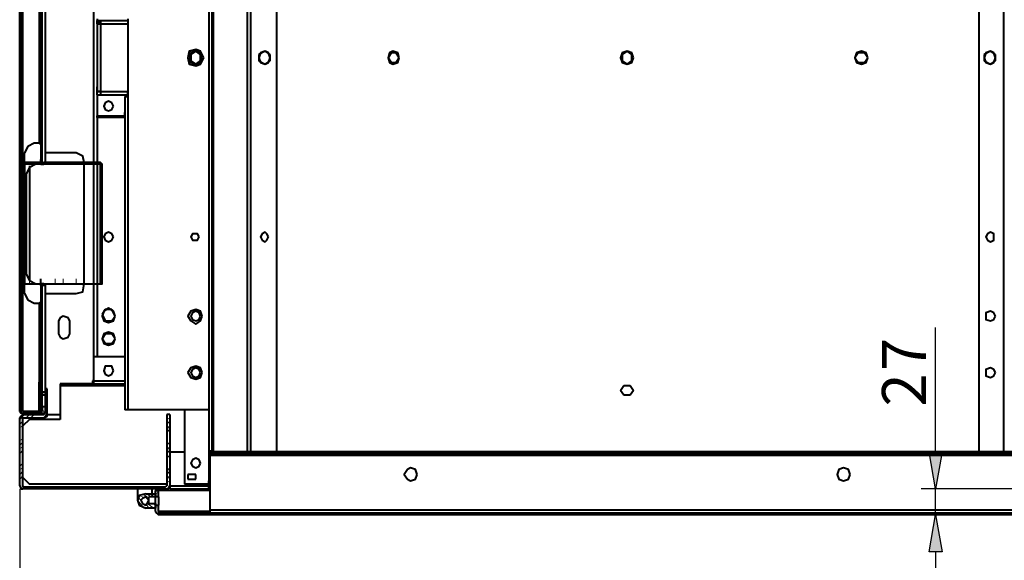
# Model space of a CAD drawing. Units: inches. Extents: x 2 to 295, y 2 to 208.
# Drawn here: x 37 to 63, y 22 to 36 of the extents above; entities that cross this region are included whole.
import ezdxf

# ---------------------------------------------------------------- set-up
doc = ezdxf.new("R2010")
doc.units = ezdxf.units.IN
doc.header["$MEASUREMENT"] = 0
doc.layers.add('OLCU', color=7, linetype='Continuous')

msp = doc.modelspace()

# ---------------------------------------------------------------- hatches: boundary and pattern name
at = {"layer": 'OLCU', "true_color": 0xff0000}
for points in [[(60.725, 24.906), (61.063, 24.906), (60.894, 23.932)], [(61.063, 22.281), (60.725, 22.281), (60.894, 23.255)]]:
    msp.add_hatch(color=1, dxfattribs=at).paths.add_polyline_path(points)

# ---------------------------------------------------------------- linework, layer by layer
at = {"layer": 'OLCU', "color": 8, "lineweight": 40, "true_color": 0x808080}
for points in [[(38.838, 32.484), (38.838, 55.513)], [(41.971, 24.864), (41.971, 55.133)], [(42.86, 24.906), (42.86, 55.133)], [(42.945, 24.906), (42.945, 51.195)], [(62.672, 51.195), (62.672, 24.906)], [(38.923, 36.125), (38.923, 36.167)], [(39.008, 36.125), (39.727, 36.125)], [(38.923, 34.346), (38.923, 34.474)], [(39.008, 34.346), (39.727, 34.346)], [(38.923, 34.261), (39.727, 34.261)], [(38.923, 33.669), (38.923, 33.712)], [(37.441, 32.95), (37.441, 32.992)], [(37.441, 32.441), (37.441, 32.569)], [(38.838, 29.309), (38.838, 32.441)], [(37.441, 29.309), (37.441, 29.436)], [(38.838, 26.768), (38.838, 29.309)], [(37.441, 28.801), (37.441, 28.843)], [(37.441, 25.964), (37.441, 26.6)], [(38.838, 26.768), (39.643, 26.768)], [(38.838, 26.642), (39.643, 26.642)], [(52.724, 26.642), (52.893, 26.642)], [(37.441, 25.88), (37.441, 25.922)], [(41.844, 26.007), (41.844, 24.059)], [(41.844, 24.017), (41.844, 24.144)], [(41.886, 23.34), (40.532, 23.34)]]:
    msp.add_lwpolyline(points, dxfattribs=at)
at = {"layer": 'OLCU', "color": 7, "lineweight": 40, "true_color": 0xffffff}
for points in [[(41.929, 55.133), (41.929, 24.864)], [(42.86, 24.906), (42.86, 55.133)], [(41.844, 53.735), (41.844, 26.007)], [(38.838, 32.484), (38.838, 53.143)], [(43.622, 40.95), (43.622, 24.906)], [(62.037, 24.906), (62.037, 40.95)], [(36.891, 25.964), (36.891, 38.453)], [(36.933, 25.964), (36.933, 38.283)], [(36.976, 25.964), (36.976, 38.283)], [(36.976, 25.964), (36.976, 38.283)], [(37.484, 32.95), (37.484, 38.283)], [(37.568, 32.484), (37.568, 37.733)], [(37.399, 37.649), (37.399, 32.992)], [(37.441, 37.649), (37.441, 32.992)], [(38.923, 36.251), (38.923, 36.209)], [(38.923, 36.209), (39.008, 36.209)], [(38.923, 36.167), (38.923, 36.209)], [(38.923, 36.167), (39.008, 36.167)], [(38.923, 36.125), (38.923, 34.346)], [(38.923, 36.125), (39.008, 36.125)], [(39.008, 36.209), (39.008, 36.125)], [(39.008, 36.209), (39.727, 36.209)], [(39.008, 36.125), (39.008, 34.346)], [(39.727, 36.251), (39.727, 34.219)], [(41.717, 35.235), (41.632, 35.405), (41.505, 35.447), (41.336, 35.405), (41.294, 35.235), (41.336, 35.066), (41.505, 35.024), (41.632, 35.066), (41.717, 35.235)], [(41.675, 35.235), (41.59, 35.363), (41.505, 35.405), (41.378, 35.363), (41.336, 35.235), (41.378, 35.108), (41.505, 35.066), (41.59, 35.108), (41.675, 35.235)], [(41.505, 35.405), (41.378, 35.32)], [(41.632, 35.32), (41.505, 35.405)], [(43.326, 35.405), (43.156, 35.32)], [(43.453, 35.235), (43.41, 35.363), (43.326, 35.405), (43.199, 35.363), (43.156, 35.235), (43.199, 35.108), (43.326, 35.066), (43.41, 35.108), (43.453, 35.235)], [(43.453, 35.32), (43.326, 35.405)], [(46.839, 35.235), (46.797, 35.363), (46.67, 35.405), (46.585, 35.363), (46.543, 35.235), (46.585, 35.108), (46.67, 35.066), (46.797, 35.108), (46.839, 35.235)], [(46.628, 35.363), (46.543, 35.235)], [(46.755, 35.363), (46.628, 35.363)], [(46.839, 35.235), (46.755, 35.363)], [(52.978, 35.235), (52.935, 35.363), (52.808, 35.405), (52.681, 35.363), (52.639, 35.235), (52.681, 35.108), (52.808, 35.066), (52.935, 35.108), (52.978, 35.235)], [(52.808, 35.405), (52.681, 35.32)], [(52.935, 35.32), (52.808, 35.405)], [(59.116, 35.235), (59.074, 35.363), (58.947, 35.405), (58.82, 35.363), (58.777, 35.235), (58.82, 35.108), (58.947, 35.066), (59.074, 35.108), (59.116, 35.235)], [(58.862, 35.363), (58.777, 35.235)], [(59.031, 35.363), (58.862, 35.363)], [(59.116, 35.235), (59.031, 35.363)], [(62.333, 35.405), (62.164, 35.32)], [(62.46, 35.235), (62.418, 35.363), (62.333, 35.405), (62.206, 35.363), (62.164, 35.235), (62.206, 35.108), (62.333, 35.066), (62.418, 35.108), (62.46, 35.235)], [(62.46, 35.32), (62.333, 35.405)], [(41.378, 35.32), (41.378, 35.151)], [(41.378, 35.151), (41.505, 35.066)], [(41.505, 35.066), (41.632, 35.151)], [(41.632, 35.151), (41.632, 35.32)], [(43.156, 35.32), (43.156, 35.151)], [(43.156, 35.151), (43.326, 35.066)], [(43.326, 35.066), (43.453, 35.151)], [(43.453, 35.151), (43.453, 35.32)], [(46.543, 35.235), (46.628, 35.108)], [(46.628, 35.108), (46.755, 35.108)], [(46.755, 35.108), (46.839, 35.235)], [(52.681, 35.32), (52.681, 35.151)], [(52.681, 35.151), (52.808, 35.066)], [(52.808, 35.066), (52.935, 35.151)], [(52.935, 35.151), (52.935, 35.32)], [(58.777, 35.235), (58.862, 35.108)], [(58.862, 35.108), (59.031, 35.108)], [(59.031, 35.108), (59.116, 35.235)], [(62.164, 35.32), (62.164, 35.151)], [(62.164, 35.151), (62.333, 35.066)], [(62.333, 35.066), (62.46, 35.151)], [(62.46, 35.151), (62.46, 35.32)], [(38.923, 34.261), (38.923, 34.389)], [(39.008, 34.346), (38.923, 34.346)], [(38.923, 34.261), (38.923, 34.346)], [(38.923, 34.346), (39.008, 34.346)], [(39.008, 34.346), (39.008, 34.261)], [(39.727, 34.219), (39.727, 34.346)], [(38.923, 34.261), (39.008, 34.261)], [(38.923, 34.261), (38.923, 33.712)], [(39.008, 34.261), (39.727, 34.261)], [(39.346, 33.965), (39.304, 34.05), (39.219, 34.093), (39.135, 34.05), (39.092, 33.965), (39.135, 33.88), (39.219, 33.838), (39.304, 33.88), (39.346, 33.965)], [(39.643, 34.219), (39.643, 26.007)], [(39.643, 34.219), (39.727, 34.219)], [(39.727, 34.219), (39.727, 26.007)], [(38.923, 33.712), (39.643, 33.712)], [(38.923, 33.669), (38.923, 32.484)], [(39.643, 33.669), (38.923, 33.669)], [(39.6, 33.669), (39.6, 33.712)], [(39.643, 33.669), (39.643, 33.796)], [(39.643, 33.669), (39.643, 27.404)], [(37.484, 32.95), (37.484, 33.076)], [(37.272, 32.992), (37.103, 32.907), (37.018, 32.738)], [(37.399, 32.992), (37.272, 32.992)], [(37.399, 32.992), (37.441, 32.992)], [(37.441, 32.992), (37.484, 32.992)], [(37.441, 32.95), (37.441, 32.484)], [(37.484, 32.95), (37.441, 32.95)], [(37.484, 32.484), (37.484, 32.95)], [(37.484, 32.484), (37.484, 32.95)], [(37.018, 32.484), (37.018, 32.738)], [(37.441, 32.441), (37.441, 32.569)], [(38.373, 32.738), (37.568, 32.738)], [(38.584, 32.484), (38.542, 32.653), (38.373, 32.738)], [(37.018, 32.484), (37.018, 32.441), (36.976, 32.441)], [(36.976, 32.441), (36.976, 29.351)], [(37.441, 32.484), (37.018, 32.484)], [(37.018, 29.309), (37.018, 32.441)], [(37.441, 32.441), (37.018, 32.441)], [(37.018, 32.441), (37.018, 32.441)], [(37.018, 32.441), (37.018, 29.351)], [(37.314, 32.441), (37.145, 32.357), (37.06, 32.188)], [(37.145, 32.399), (37.145, 29.394)], [(37.441, 32.441), (37.484, 32.441), (37.484, 32.484)], [(37.441, 32.484), (37.441, 32.484)], [(37.441, 32.441), (37.484, 32.441)], [(37.484, 32.484), (37.526, 32.484)], [(37.484, 32.484), (37.484, 32.441), (37.526, 32.441)], [(37.484, 32.441), (37.484, 32.484)], [(37.484, 32.441), (37.526, 32.441)], [(39.008, 32.484), (37.526, 32.484)], [(39.008, 32.441), (37.526, 32.441)], [(38.584, 29.309), (38.584, 32.441)], [(38.838, 29.309), (38.838, 32.441)], [(38.923, 32.441), (38.923, 29.309)], [(39.05, 32.441), (39.05, 32.441), (39.008, 32.484)], [(39.008, 29.351), (39.008, 32.441)], [(39.008, 32.441), (39.008, 32.441)], [(39.05, 29.351), (39.05, 32.441)], [(37.06, 32.188), (37.06, 29.563)], [(39.346, 30.537), (39.304, 30.621), (39.219, 30.663), (39.135, 30.621), (39.092, 30.537), (39.135, 30.452), (39.219, 30.409), (39.304, 30.452), (39.346, 30.537)], [(41.59, 30.537), (41.548, 30.621), (41.421, 30.621), (41.378, 30.537), (41.421, 30.452), (41.548, 30.452), (41.59, 30.537)], [(43.41, 30.537), (43.368, 30.621), (43.326, 30.663), (43.241, 30.621), (43.199, 30.537), (43.241, 30.452), (43.326, 30.409), (43.368, 30.452), (43.41, 30.537)], [(62.418, 30.537), (62.418, 30.621), (62.333, 30.663), (62.249, 30.621), (62.206, 30.537), (62.249, 30.452), (62.333, 30.409), (62.418, 30.452), (62.418, 30.537)], [(37.06, 29.563), (37.145, 29.394), (37.314, 29.309)], [(37.441, 29.309), (37.441, 29.436)], [(36.976, 29.351), (37.018, 29.309)], [(37.018, 29.351), (37.018, 29.309)], [(37.018, 29.055), (37.018, 29.309)], [(37.018, 29.309), (37.441, 29.309)], [(37.018, 29.309), (37.441, 29.309)], [(37.484, 29.266), (37.484, 29.309), (37.441, 29.309)], [(37.441, 29.266), (37.441, 29.309)], [(37.484, 29.309), (37.441, 29.309)], [(37.441, 29.266), (37.441, 28.843)], [(37.526, 29.309), (37.526, 29.266), (37.484, 29.266)], [(37.526, 29.309), (37.484, 29.309), (37.484, 29.266)], [(37.484, 29.309), (37.526, 29.309)], [(37.484, 29.266), (37.484, 29.309)], [(37.484, 28.843), (37.484, 29.266)], [(37.484, 28.843), (37.484, 29.266)], [(37.526, 29.309), (39.008, 29.309)], [(37.526, 29.309), (39.008, 29.309)], [(37.568, 26.557), (37.568, 29.309)], [(38.373, 29.055), (38.542, 29.097), (38.584, 29.309)], [(38.838, 27.404), (38.838, 29.309)], [(38.923, 29.309), (38.923, 27.404)], [(39.008, 29.309), (39.05, 29.309), (39.05, 29.351)], [(39.008, 29.309), (39.008, 29.351)], [(37.018, 29.055), (37.103, 28.885), (37.272, 28.801)], [(37.484, 28.843), (37.484, 28.97)], [(37.568, 29.055), (38.373, 29.055)], [(37.272, 28.801), (37.399, 28.801)], [(37.399, 28.801), (37.399, 26.6)], [(37.441, 28.801), (37.399, 28.801)], [(37.441, 28.843), (37.484, 28.843)], [(37.484, 28.801), (37.441, 28.801)], [(37.441, 28.801), (37.441, 26.6)], [(37.484, 25.964), (37.484, 28.843)], [(39.389, 28.462), (39.346, 28.589), (39.219, 28.674), (39.092, 28.589), (39.05, 28.462), (39.092, 28.335), (39.219, 28.293), (39.346, 28.335), (39.389, 28.462)], [(38.203, 28.335), (38.161, 28.42), (38.034, 28.462), (37.949, 28.42), (37.907, 28.335)], [(39.135, 28.631), (39.05, 28.505)], [(39.05, 28.505), (39.135, 28.335)], [(39.304, 28.631), (39.135, 28.631)], [(39.389, 28.462), (39.304, 28.631)], [(39.304, 28.335), (39.389, 28.462)], [(41.675, 28.462), (41.632, 28.589), (41.505, 28.631), (41.378, 28.589), (41.294, 28.462), (41.378, 28.335), (41.505, 28.25), (41.632, 28.335), (41.675, 28.462)], [(41.632, 28.462), (41.59, 28.547), (41.505, 28.589), (41.421, 28.547), (41.378, 28.462), (41.421, 28.377), (41.505, 28.335), (41.59, 28.377), (41.632, 28.462)], [(62.46, 28.462), (62.418, 28.547), (62.333, 28.589), (62.206, 28.547), (62.206, 28.377), (62.333, 28.335), (62.418, 28.377), (62.46, 28.462)], [(37.907, 28.335), (37.907, 27.996)], [(38.203, 27.996), (38.203, 28.335)], [(39.135, 28.335), (39.304, 28.335)], [(37.907, 27.996), (37.949, 27.911), (38.034, 27.869), (38.161, 27.911), (38.203, 27.996)], [(39.389, 27.869), (39.346, 27.996), (39.219, 28.039), (39.092, 27.996), (39.05, 27.869), (39.092, 27.743), (39.219, 27.7), (39.346, 27.743), (39.389, 27.869)], [(39.135, 27.996), (39.05, 27.869)], [(39.05, 27.869), (39.135, 27.743)], [(39.304, 27.996), (39.135, 27.996)], [(39.389, 27.869), (39.304, 27.996)], [(39.304, 27.743), (39.389, 27.869)], [(39.135, 27.743), (39.304, 27.743)], [(38.838, 26.768), (38.838, 27.404)], [(38.838, 27.404), (39.643, 27.404)], [(39.346, 27.023), (39.304, 27.149), (39.135, 27.149), (39.092, 27.023), (39.135, 26.938), (39.219, 26.896), (39.304, 26.938), (39.346, 27.023)], [(41.675, 26.981), (41.632, 27.107), (41.505, 27.149), (41.378, 27.107), (41.294, 26.981), (41.378, 26.853), (41.505, 26.811), (41.632, 26.853), (41.675, 26.981)], [(41.632, 26.981), (41.59, 27.065), (41.505, 27.107), (41.421, 27.065), (41.378, 26.981), (41.421, 26.896), (41.505, 26.853), (41.59, 26.896), (41.632, 26.981)], [(62.46, 26.981), (62.418, 27.065), (62.333, 27.107), (62.206, 27.065), (62.206, 26.896), (62.333, 26.853), (62.418, 26.896), (62.46, 26.981)], [(38.838, 26.768), (38.838, 26.896)], [(37.399, 26.6), (37.399, 26.726)], [(37.399, 26.6), (37.441, 26.6)], [(37.399, 25.964), (37.399, 26.6)], [(37.441, 26.6), (37.484, 26.6)], [(38.796, 26.684), (37.949, 26.684)], [(37.949, 26.684), (37.949, 25.88)], [(37.949, 26.642), (37.949, 25.753)], [(37.949, 26.642), (38.838, 26.642)], [(38.796, 26.768), (38.796, 26.684)], [(38.838, 26.768), (38.796, 26.768)], [(38.838, 26.684), (38.838, 26.768)], [(38.838, 26.642), (38.838, 26.768)], [(38.838, 26.684), (39.643, 26.684)], [(38.838, 26.642), (38.838, 26.684)], [(52.639, 26.515), (52.724, 26.642)], [(52.724, 26.642), (52.893, 26.642)], [(52.893, 26.642), (52.978, 26.515)], [(37.568, 26.472), (37.484, 26.472)], [(37.484, 26.472), (37.484, 26.388)], [(37.568, 26.388), (37.484, 26.388)], [(37.484, 26.091), (37.484, 26.388)], [(37.611, 26.557), (37.568, 26.557)], [(37.568, 26.303), (37.568, 26.557)], [(37.568, 26.472), (37.568, 26.388)], [(37.611, 26.303), (37.611, 26.557)], [(52.724, 26.388), (52.639, 26.515)], [(52.893, 26.388), (52.724, 26.388)], [(52.978, 26.515), (52.893, 26.388)], [(36.976, 25.964), (36.976, 26.091)], [(36.976, 25.964), (36.976, 26.091)], [(37.484, 26.091), (37.484, 25.964)], [(37.484, 26.091), (37.568, 26.091)], [(37.611, 26.303), (37.568, 26.303)], [(37.568, 26.176), (37.568, 26.303)], [(37.568, 26.176), (37.611, 26.176)], [(37.568, 25.922), (37.568, 26.176)], [(37.568, 26.091), (37.568, 25.964)], [(37.611, 26.176), (37.611, 26.303)], [(37.611, 25.922), (37.611, 26.176)], [(36.933, 25.964), (36.891, 25.964)], [(36.891, 25.964), (36.933, 25.922), (36.976, 25.88)], [(36.976, 25.88), (36.933, 25.838), (36.891, 25.795)], [(36.933, 25.964), (36.933, 25.922), (36.976, 25.922)], [(36.976, 25.964), (36.976, 25.964)], [(37.484, 25.964), (36.976, 25.964)], [(37.399, 25.964), (36.976, 25.964)], [(37.484, 25.922), (36.976, 25.922)], [(36.976, 25.88), (36.976, 25.922)], [(36.976, 25.88), (37.526, 25.88)], [(37.484, 25.964), (37.484, 25.964)], [(37.484, 25.922), (37.526, 25.922), (37.568, 25.964)], [(37.484, 25.88), (37.484, 25.922)], [(37.526, 25.88), (37.526, 25.88), (37.568, 25.922)], [(37.526, 25.795), (37.611, 25.838), (37.611, 25.922)], [(37.611, 25.88), (37.949, 25.88)], [(39.727, 26.007), (39.643, 26.007)], [(41.844, 26.007), (39.727, 26.007)], [(40.743, 25.88), (40.743, 24.017)], [(40.828, 25.88), (40.743, 25.88)], [(40.828, 25.88), (40.828, 24.017)], [(41.209, 26.007), (41.209, 24.059)], [(36.891, 24.017), (36.891, 25.795)], [(36.976, 25.795), (37.526, 25.795)], [(36.976, 25.795), (36.976, 25.795)], [(36.976, 24.017), (36.976, 25.795)], [(37.145, 25.753), (36.976, 25.583)], [(37.949, 25.753), (37.145, 25.753)], [(40.828, 24.906), (41.209, 24.906)], [(41.886, 24.821), (41.886, 24.949)], [(41.886, 24.864), (41.886, 24.821)], [(49.549, 24.864), (41.886, 24.864)], [(49.549, 24.821), (41.886, 24.821)], [(41.886, 24.821), (63.73, 24.821)], [(41.886, 23.382), (41.886, 24.821)], [(63.688, 24.906), (41.971, 24.906)], [(41.971, 24.864), (41.971, 24.906)], [(63.688, 24.864), (41.971, 24.864)], [(47.517, 24.821), (47.517, 24.864)], [(55.687, 24.864), (47.517, 24.864)], [(47.517, 24.821), (49.549, 24.821)], [(55.687, 24.821), (47.517, 24.821)], [(49.549, 24.864), (49.549, 24.821)], [(55.687, 24.864), (55.687, 24.821)], [(56.068, 24.821), (55.687, 24.821)], [(56.068, 24.821), (56.068, 24.864)], [(63.73, 24.864), (56.068, 24.864)], [(63.73, 24.821), (56.068, 24.821)], [(41.632, 24.61), (41.59, 24.694), (41.505, 24.736), (41.421, 24.694), (41.378, 24.61), (41.421, 24.525), (41.505, 24.483), (41.59, 24.525), (41.632, 24.61)], [(41.505, 24.313), (41.294, 24.313)], [(41.294, 24.313), (41.294, 24.187)], [(41.505, 24.187), (41.505, 24.313)], [(47.305, 24.313), (47.263, 24.44), (47.136, 24.483), (47.051, 24.44), (46.966, 24.313), (47.051, 24.187), (47.136, 24.144), (47.263, 24.187), (47.305, 24.313)], [(58.65, 24.313), (58.608, 24.44), (58.481, 24.483), (58.354, 24.44), (58.312, 24.313), (58.354, 24.187), (58.481, 24.144), (58.608, 24.187), (58.65, 24.313)], [(36.891, 24.017), (36.933, 23.932), (36.976, 23.932)], [(36.976, 24.229), (37.145, 24.059)], [(36.976, 24.017), (36.976, 23.974)], [(40.743, 24.059), (37.145, 24.059)], [(40.701, 23.974), (40.743, 24.017)], [(40.701, 23.932), (40.786, 23.932), (40.828, 24.017)], [(40.828, 24.017), (41.844, 24.017)], [(40.828, 24.017), (40.828, 23.932)], [(41.844, 24.059), (41.209, 24.059)], [(41.294, 24.187), (41.505, 24.187)], [(41.844, 24.017), (41.844, 24.144)], [(41.886, 24.059), (41.844, 24.059)], [(41.844, 23.974), (41.844, 24.059)], [(41.844, 24.059), (41.844, 24.017)], [(41.844, 23.932), (41.844, 24.017)], [(40.701, 23.974), (36.976, 23.974)], [(40.701, 23.932), (36.976, 23.932)], [(39.981, 23.932), (39.981, 23.636)], [(40.193, 23.806), (40.024, 23.763), (39.981, 23.636), (40.024, 23.509), (40.193, 23.425)], [(40.193, 23.806), (40.447, 23.806)], [(40.362, 23.806), (40.362, 23.932)], [(40.447, 23.721), (40.447, 23.89)], [(40.447, 23.89), (40.532, 23.89)], [(40.447, 23.806), (40.447, 23.721)], [(40.532, 23.721), (40.532, 23.89)], [(41.886, 23.89), (40.532, 23.89)], [(40.828, 23.932), (41.886, 23.932)], [(41.844, 23.974), (41.886, 23.974)], [(41.844, 23.932), (41.886, 23.932)], [(40.278, 23.636), (40.235, 23.678), (40.193, 23.721), (40.108, 23.678), (40.066, 23.636), (40.108, 23.551), (40.193, 23.509), (40.235, 23.551), (40.278, 23.636)], [(40.447, 23.721), (40.278, 23.721)], [(40.278, 23.551), (40.278, 23.721)], [(40.278, 23.551), (40.447, 23.551)], [(40.447, 23.551), (40.447, 23.721)], [(40.532, 23.721), (40.447, 23.721)], [(40.447, 23.551), (40.447, 23.425)], [(40.447, 23.34), (40.447, 23.509)], [(40.447, 23.509), (40.532, 23.509)], [(40.532, 23.721), (40.532, 23.509)], [(40.532, 23.34), (40.532, 23.509)], [(40.447, 23.425), (40.193, 23.425)], [(40.447, 23.34), (40.489, 23.297), (40.532, 23.255)], [(40.532, 23.34), (40.532, 23.467)], [(40.532, 23.34), (40.532, 23.297)], [(40.532, 23.34), (40.532, 23.297)], [(65.085, 23.297), (40.532, 23.297)], [(65.085, 23.255), (40.532, 23.255)], [(41.886, 23.382), (63.73, 23.382)], [(41.886, 23.297), (41.886, 23.382)]]:
    msp.add_lwpolyline(points, dxfattribs=at)
at = {"layer": 'OLCU', "color": 7, "lineweight": 13, "true_color": 0xffffff}
for points in [[(36.976, 36.082), (36.933, 36.167)], [(36.976, 35.997), (36.933, 36.04)], [(36.976, 35.786), (36.933, 35.828)], [(36.976, 35.659), (36.933, 35.701)], [(36.976, 35.447), (36.933, 35.489)], [(36.976, 35.32), (36.933, 35.363)], [(36.976, 35.108), (36.933, 35.151)], [(36.976, 34.981), (36.933, 35.066)], [(36.976, 34.77), (36.933, 34.812)], [(36.976, 34.685), (36.933, 34.727)], [(36.976, 34.431), (36.933, 34.516)], [(36.976, 34.346), (36.933, 34.389)], [(36.976, 34.135), (36.933, 34.177)], [(36.976, 34.008), (36.933, 34.05)], [(36.976, 33.796), (36.933, 33.838)], [(36.976, 33.669), (36.933, 33.712)], [(36.976, 33.457), (36.933, 33.499)], [(36.976, 33.331), (36.933, 33.415)], [(36.976, 33.118), (36.933, 33.161)], [(36.976, 33.034), (36.933, 33.076)], [(36.976, 32.78), (36.933, 32.865)], [(37.441, 32.907), (37.484, 32.95)], [(37.484, 32.822), (37.484, 32.95)], [(37.484, 32.907), (37.484, 32.95)], [(36.976, 32.695), (36.933, 32.738)], [(36.976, 32.484), (36.933, 32.526)], [(37.441, 32.695), (37.484, 32.695)], [(37.441, 32.569), (37.484, 32.611)], [(37.484, 32.611), (37.484, 32.738)], [(36.976, 32.357), (36.933, 32.399)], [(36.976, 32.441), (37.018, 32.484)], [(37.23, 32.441), (37.23, 32.484)], [(37.314, 32.441), (37.357, 32.484)], [(37.526, 32.441), (37.484, 32.484)], [(37.653, 32.441), (37.611, 32.484)], [(37.865, 32.441), (37.822, 32.484)], [(37.992, 32.441), (37.949, 32.484)], [(38.203, 32.441), (38.161, 32.484)], [(38.288, 32.441), (38.288, 32.484)], [(38.542, 32.441), (38.5, 32.484)], [(38.627, 32.441), (38.627, 32.484)], [(38.838, 32.441), (38.838, 32.484)], [(38.965, 32.441), (38.923, 32.484)], [(39.05, 32.357), (39.008, 32.399)], [(39.05, 32.272), (39.008, 32.272)], [(36.976, 32.145), (36.933, 32.188)], [(36.976, 32.018), (36.933, 32.06)], [(36.976, 32.23), (37.018, 32.23)], [(36.976, 32.103), (37.018, 32.145)], [(39.05, 32.018), (39.008, 32.06)], [(36.976, 31.806), (36.933, 31.849)], [(36.976, 31.68), (36.933, 31.764)], [(36.976, 31.891), (37.018, 31.933)], [(36.976, 31.764), (37.018, 31.806)], [(39.05, 31.933), (39.008, 31.933)], [(36.976, 31.468), (36.933, 31.51)], [(36.976, 31.552), (37.018, 31.595)], [(39.05, 31.722), (39.008, 31.722)], [(39.05, 31.595), (39.008, 31.637)], [(36.976, 31.383), (36.933, 31.425)], [(36.976, 31.468), (37.018, 31.468)], [(36.976, 31.214), (37.018, 31.256)], [(39.05, 31.383), (39.008, 31.383)], [(39.05, 31.256), (39.008, 31.299)], [(36.976, 31.129), (36.933, 31.214)], [(36.976, 31.044), (36.933, 31.086)], [(36.976, 31.129), (37.018, 31.129)], [(39.05, 31.044), (39.008, 31.086)], [(36.976, 30.833), (36.933, 30.875)], [(36.976, 30.705), (36.933, 30.748)], [(36.976, 30.918), (37.018, 30.918)], [(36.976, 30.79), (37.018, 30.833)], [(39.05, 30.918), (39.008, 30.96)], [(39.05, 30.705), (39.008, 30.748)], [(36.976, 30.494), (36.933, 30.537)], [(36.976, 30.579), (37.018, 30.579)], [(36.976, 30.452), (37.018, 30.494)], [(39.05, 30.621), (39.008, 30.621)], [(36.976, 30.367), (36.933, 30.409)], [(36.976, 30.156), (36.933, 30.198)], [(36.976, 30.24), (37.018, 30.282)], [(39.05, 30.367), (39.008, 30.409)], [(39.05, 30.282), (39.008, 30.282)], [(36.976, 30.028), (36.933, 30.113)], [(36.976, 30.113), (37.018, 30.156)], [(36.976, 29.901), (37.018, 29.943)], [(39.05, 30.071), (39.008, 30.071)], [(39.05, 29.943), (39.008, 29.986)], [(36.976, 29.817), (36.933, 29.859)], [(36.976, 29.732), (36.933, 29.775)], [(36.976, 29.817), (37.018, 29.817)], [(39.05, 29.732), (39.008, 29.732)], [(36.976, 29.478), (36.933, 29.563)], [(36.976, 29.394), (36.933, 29.436)], [(36.976, 29.563), (37.018, 29.605)], [(36.976, 29.478), (37.018, 29.478)], [(37.145, 29.309), (37.145, 29.436)], [(37.822, 29.309), (37.822, 29.436)], [(38.034, 29.309), (38.034, 29.436)], [(38.373, 29.309), (38.373, 29.436)], [(39.05, 29.605), (39.008, 29.647)], [(39.05, 29.394), (39.008, 29.436)], [(36.976, 29.182), (36.933, 29.224)], [(37.018, 29.309), (37.06, 29.309)], [(37.357, 29.309), (37.399, 29.309)], [(37.441, 29.266), (37.484, 29.309)], [(37.526, 29.266), (37.484, 29.309)], [(37.484, 29.182), (37.484, 29.224)], [(37.738, 29.309), (37.695, 29.309)], [(38.161, 29.309), (38.119, 29.309)], [(38.5, 29.309), (38.457, 29.309)], [(38.711, 29.309), (38.669, 29.309)], [(38.838, 29.309), (38.796, 29.309)], [(39.05, 29.309), (39.008, 29.309)], [(36.976, 29.055), (36.933, 29.097)], [(37.441, 29.055), (37.484, 29.097)], [(37.441, 28.928), (37.484, 28.97)], [(37.484, 28.97), (37.484, 29.097)], [(36.976, 28.843), (36.933, 28.885)], [(36.976, 28.716), (36.933, 28.758)], [(37.484, 28.843), (37.484, 28.885)], [(36.976, 28.505), (36.933, 28.547)], [(36.976, 28.377), (36.933, 28.462)], [(36.976, 28.166), (36.933, 28.208)], [(36.976, 28.081), (36.933, 28.124)], [(36.976, 27.827), (36.933, 27.911)], [(36.976, 27.743), (36.933, 27.785)], [(36.976, 27.53), (36.933, 27.573)], [(36.976, 27.404), (36.933, 27.446)], [(36.976, 27.192), (36.933, 27.234)], [(36.976, 27.065), (36.933, 27.107)], [(36.976, 26.853), (36.933, 26.896)], [(36.976, 26.768), (36.933, 26.811)], [(36.976, 26.515), (36.933, 26.557)], [(36.976, 26.43), (36.933, 26.472)], [(37.568, 26.515), (37.568, 26.557)], [(37.568, 26.388), (37.611, 26.472)], [(37.568, 26.303), (37.611, 26.345)], [(36.976, 26.219), (36.933, 26.261)], [(36.976, 26.091), (36.933, 26.134)], [(36.891, 25.753), (37.018, 25.88)], [(37.06, 25.795), (37.145, 25.88)], [(37.145, 25.922), (37.103, 25.964)], [(37.272, 25.922), (37.187, 25.964)], [(37.187, 25.795), (37.272, 25.88)], [(37.484, 25.922), (37.441, 25.964)], [(37.526, 25.964), (37.484, 26.007)], [(37.526, 25.795), (37.611, 25.922)], [(36.891, 25.626), (36.976, 25.71)], [(36.891, 25.541), (36.976, 25.583)], [(40.743, 25.753), (40.828, 25.795)], [(40.743, 25.626), (40.828, 25.71)], [(40.743, 25.499), (40.828, 25.583)], [(40.743, 25.414), (40.828, 25.499)], [(36.891, 25.202), (36.976, 25.245)], [(36.891, 25.075), (36.976, 25.16)], [(36.891, 24.991), (36.976, 25.033)], [(40.743, 25.075), (40.828, 25.16)], [(40.743, 24.949), (40.828, 25.033)], [(36.891, 24.864), (36.976, 24.949)], [(40.743, 24.864), (40.828, 24.949)], [(40.743, 24.736), (40.828, 24.821)], [(41.971, 24.821), (41.929, 24.864)], [(42.183, 24.821), (42.14, 24.864)], [(42.31, 24.821), (42.225, 24.864)], [(42.521, 24.821), (42.479, 24.864)], [(42.606, 24.821), (42.564, 24.864)], [(42.86, 24.821), (42.775, 24.864)], [(42.945, 24.821), (42.902, 24.864)], [(43.156, 24.821), (43.114, 24.864)], [(43.283, 24.821), (43.241, 24.864)], [(43.495, 24.821), (43.453, 24.864)], [(43.622, 24.821), (43.58, 24.864)], [(43.834, 24.821), (43.791, 24.864)], [(43.961, 24.821), (43.876, 24.864)], [(44.172, 24.821), (44.13, 24.864)], [(44.257, 24.821), (44.215, 24.864)], [(44.511, 24.821), (44.426, 24.864)], [(44.596, 24.821), (44.553, 24.864)], [(44.807, 24.821), (44.765, 24.864)], [(44.934, 24.821), (44.892, 24.864)], [(45.146, 24.821), (45.104, 24.864)], [(45.273, 24.821), (45.231, 24.864)], [(45.485, 24.821), (45.442, 24.864)], [(45.612, 24.821), (45.527, 24.864)], [(45.823, 24.821), (45.781, 24.864)], [(45.908, 24.821), (45.866, 24.864)], [(46.162, 24.821), (46.077, 24.864)], [(46.247, 24.821), (46.204, 24.864)], [(46.458, 24.821), (46.416, 24.864)], [(46.585, 24.821), (46.543, 24.864)], [(46.797, 24.821), (46.755, 24.864)], [(46.924, 24.821), (46.882, 24.864)], [(47.136, 24.821), (47.093, 24.864)], [(47.263, 24.821), (47.178, 24.864)], [(47.474, 24.821), (47.432, 24.864)], [(47.559, 24.821), (47.517, 24.864)], [(47.644, 24.821), (47.601, 24.864)], [(47.771, 24.821), (47.728, 24.864)], [(47.813, 24.821), (47.728, 24.864)], [(47.898, 24.821), (47.855, 24.864)], [(47.982, 24.821), (47.94, 24.864)], [(48.109, 24.821), (48.025, 24.864)], [(48.109, 24.821), (48.067, 24.864)], [(48.236, 24.821), (48.194, 24.864)], [(48.321, 24.821), (48.279, 24.864)], [(48.406, 24.821), (48.363, 24.864)], [(48.448, 24.821), (48.406, 24.864)], [(48.575, 24.821), (48.533, 24.864)], [(48.66, 24.821), (48.575, 24.864)], [(48.744, 24.821), (48.702, 24.864)], [(48.787, 24.821), (48.744, 24.864)], [(48.914, 24.821), (48.829, 24.864)], [(48.956, 24.821), (48.914, 24.864)], [(49.083, 24.821), (49.041, 24.864)], [(49.125, 24.821), (49.083, 24.864)], [(49.21, 24.821), (49.168, 24.864)], [(49.295, 24.821), (49.252, 24.864)], [(49.422, 24.821), (49.379, 24.864)], [(49.464, 24.821), (49.379, 24.864)], [(49.549, 24.821), (49.506, 24.864)], [(49.633, 24.821), (49.591, 24.864)], [(49.76, 24.821), (49.676, 24.864)], [(49.972, 24.821), (49.93, 24.864)], [(50.057, 24.821), (50.014, 24.864)], [(50.311, 24.821), (50.226, 24.864)], [(50.395, 24.821), (50.353, 24.864)], [(50.607, 24.821), (50.565, 24.864)], [(50.734, 24.821), (50.692, 24.864)], [(50.946, 24.821), (50.903, 24.864)], [(51.073, 24.821), (51.03, 24.864)], [(51.284, 24.821), (51.242, 24.864)], [(51.411, 24.821), (51.327, 24.864)], [(51.623, 24.821), (51.581, 24.864)], [(51.708, 24.821), (51.665, 24.864)], [(51.962, 24.821), (51.877, 24.864)], [(52.046, 24.821), (52.004, 24.864)], [(52.258, 24.821), (52.216, 24.864)], [(52.385, 24.821), (52.343, 24.864)], [(52.597, 24.821), (52.554, 24.864)], [(52.724, 24.821), (52.681, 24.864)], [(52.935, 24.821), (52.893, 24.864)], [(53.062, 24.821), (52.978, 24.864)], [(53.274, 24.821), (53.232, 24.864)], [(53.359, 24.821), (53.316, 24.864)], [(53.613, 24.821), (53.528, 24.864)], [(53.697, 24.821), (53.655, 24.864)], [(53.909, 24.821), (53.867, 24.864)], [(54.036, 24.821), (53.994, 24.864)], [(54.248, 24.821), (54.205, 24.864)], [(54.375, 24.821), (54.332, 24.864)], [(54.586, 24.821), (54.544, 24.864)], [(54.713, 24.821), (54.629, 24.864)], [(54.925, 24.821), (54.883, 24.864)], [(55.01, 24.821), (54.967, 24.864)], [(55.264, 24.821), (55.179, 24.864)], [(55.348, 24.821), (55.306, 24.864)], [(55.56, 24.821), (55.518, 24.864)], [(55.687, 24.821), (55.645, 24.864)], [(55.899, 24.821), (55.856, 24.864)], [(56.026, 24.821), (55.983, 24.864)], [(56.11, 24.821), (56.068, 24.864)], [(56.195, 24.821), (56.153, 24.864)], [(56.237, 24.821), (56.195, 24.864)], [(56.364, 24.821), (56.28, 24.864)], [(56.407, 24.821), (56.364, 24.864)], [(56.534, 24.821), (56.491, 24.864)], [(56.576, 24.821), (56.534, 24.864)], [(56.661, 24.821), (56.618, 24.864)], [(56.745, 24.821), (56.703, 24.864)], [(56.872, 24.821), (56.83, 24.864)], [(56.915, 24.821), (56.83, 24.864)], [(56.999, 24.821), (56.957, 24.864)], [(57.084, 24.821), (57.042, 24.864)], [(57.211, 24.821), (57.126, 24.864)], [(57.211, 24.821), (57.169, 24.864)], [(57.338, 24.821), (57.296, 24.864)], [(57.423, 24.821), (57.38, 24.864)], [(57.507, 24.821), (57.465, 24.864)], [(57.55, 24.821), (57.507, 24.864)], [(57.677, 24.821), (57.634, 24.864)], [(57.761, 24.821), (57.677, 24.864)], [(57.846, 24.821), (57.804, 24.864)], [(57.888, 24.821), (57.846, 24.864)], [(58.015, 24.821), (57.931, 24.864)], [(58.058, 24.821), (58.015, 24.864)], [(58.185, 24.821), (58.142, 24.864)], [(58.396, 24.821), (58.354, 24.864)], [(58.523, 24.821), (58.481, 24.864)], [(58.735, 24.821), (58.693, 24.864)], [(58.862, 24.821), (58.777, 24.864)], [(59.074, 24.821), (59.031, 24.864)], [(59.158, 24.821), (59.116, 24.864)], [(59.412, 24.821), (59.328, 24.864)], [(59.497, 24.821), (59.455, 24.864)], [(59.709, 24.821), (59.666, 24.864)], [(59.836, 24.821), (59.793, 24.864)], [(60.047, 24.821), (60.005, 24.864)], [(60.174, 24.821), (60.132, 24.864)], [(60.386, 24.821), (60.344, 24.864)], [(60.513, 24.821), (60.428, 24.864)], [(60.725, 24.821), (60.682, 24.864)], [(60.809, 24.821), (60.767, 24.864)], [(61.063, 24.821), (60.979, 24.864)], [(61.148, 24.821), (61.106, 24.864)], [(61.36, 24.821), (61.317, 24.864)], [(61.487, 24.821), (61.444, 24.864)], [(61.698, 24.821), (61.656, 24.864)], [(61.825, 24.821), (61.783, 24.864)], [(62.037, 24.821), (61.995, 24.864)], [(62.164, 24.821), (62.079, 24.864)], [(62.376, 24.821), (62.333, 24.864)], [(62.46, 24.821), (62.418, 24.864)], [(62.714, 24.821), (62.63, 24.864)], [(36.891, 24.525), (36.976, 24.61)], [(36.891, 24.44), (36.976, 24.483)], [(36.891, 24.313), (36.976, 24.398)], [(36.891, 24.187), (36.976, 24.271)], [(40.743, 24.398), (40.828, 24.483)], [(40.743, 24.313), (40.828, 24.398)], [(40.743, 24.187), (40.828, 24.271)], [(40.743, 24.102), (40.828, 24.144)], [(36.933, 23.932), (37.018, 23.974)], [(37.06, 23.932), (37.145, 23.974)], [(37.145, 23.932), (37.23, 23.974)], [(37.272, 23.932), (37.357, 23.974)], [(37.611, 23.932), (37.695, 23.974)], [(37.695, 23.932), (37.78, 23.974)], [(37.822, 23.932), (37.907, 23.974)], [(37.949, 23.932), (37.992, 23.974)], [(38.246, 23.932), (38.33, 23.974)], [(38.373, 23.932), (38.457, 23.974)], [(38.5, 23.932), (38.542, 23.974)], [(38.584, 23.932), (38.669, 23.974)], [(38.923, 23.932), (39.008, 23.974)], [(39.05, 23.932), (39.092, 23.974)], [(39.135, 23.932), (39.219, 23.974)], [(39.262, 23.932), (39.304, 23.974)], [(39.6, 23.932), (39.643, 23.974)], [(39.685, 23.932), (39.77, 23.974)], [(39.812, 23.932), (39.854, 23.974)], [(39.897, 23.932), (39.981, 23.974)], [(40.108, 23.721), (40.024, 23.763)], [(40.235, 23.721), (40.108, 23.806)], [(40.235, 23.932), (40.32, 23.974)], [(40.32, 23.721), (40.235, 23.806)], [(40.405, 23.721), (40.32, 23.806)], [(40.362, 23.932), (40.405, 23.974)], [(40.447, 23.932), (40.532, 23.974)], [(40.447, 23.806), (40.447, 23.932)], [(40.447, 23.806), (40.532, 23.848)], [(40.489, 23.721), (40.532, 23.763)], [(40.574, 23.932), (40.659, 23.974)], [(40.066, 23.636), (39.981, 23.721)], [(40.151, 23.425), (39.981, 23.636)], [(40.278, 23.425), (40.193, 23.551)], [(40.405, 23.425), (40.235, 23.551)], [(40.278, 23.636), (40.278, 23.678)], [(40.447, 23.467), (40.405, 23.551)]]:
    msp.add_lwpolyline(points, dxfattribs=at)
at = {"layer": 'OLCU', "color": 1, "lineweight": 25, "true_color": 0xff0000}
for points in [[(60.894, 24.906), (60.894, 28.166)], [(60.725, 24.906), (61.063, 24.906), (60.894, 23.932), (60.725, 24.906)], [(36.891, 23.932), (36.891, 13.857)], [(65.085, 23.932), (60.513, 23.932)], [(60.894, 23.255), (60.894, 23.932)], [(65.085, 23.255), (60.513, 23.255)], [(61.063, 22.281), (60.725, 22.281), (60.894, 23.255), (61.063, 22.281)], [(60.894, 22.281), (60.894, 21.308)]]:
    msp.add_lwpolyline(points, dxfattribs=at)
at = {"layer": 'OLCU', "lineweight": 0}
for points in [[(60.725, 24.906), (61.063, 24.906), (60.894, 23.932)], [(61.063, 22.281), (60.725, 22.281), (60.894, 23.255)]]:
    msp.add_lwpolyline(points, dxfattribs=at)

# ---------------------------------------------------------------- texts
at = {"layer": 'OLCU', "color": 1, "true_color": 0xff0000, "char_height": 1.15135, "attachment_point": 7, "rotation": 90.0947}
for s, insert in [('\\fHelvetica|b0|i0|c0|p34;\\W0.99805;7', (60.64, 27.023)), ('\\fHelvetica|b0|i0|c0|p34;\\W0.99805;2', (60.64, 26.092))]:
    msp.add_mtext(s, dxfattribs=dict(at, insert=insert))

doc.saveas('drawing.dxf')
